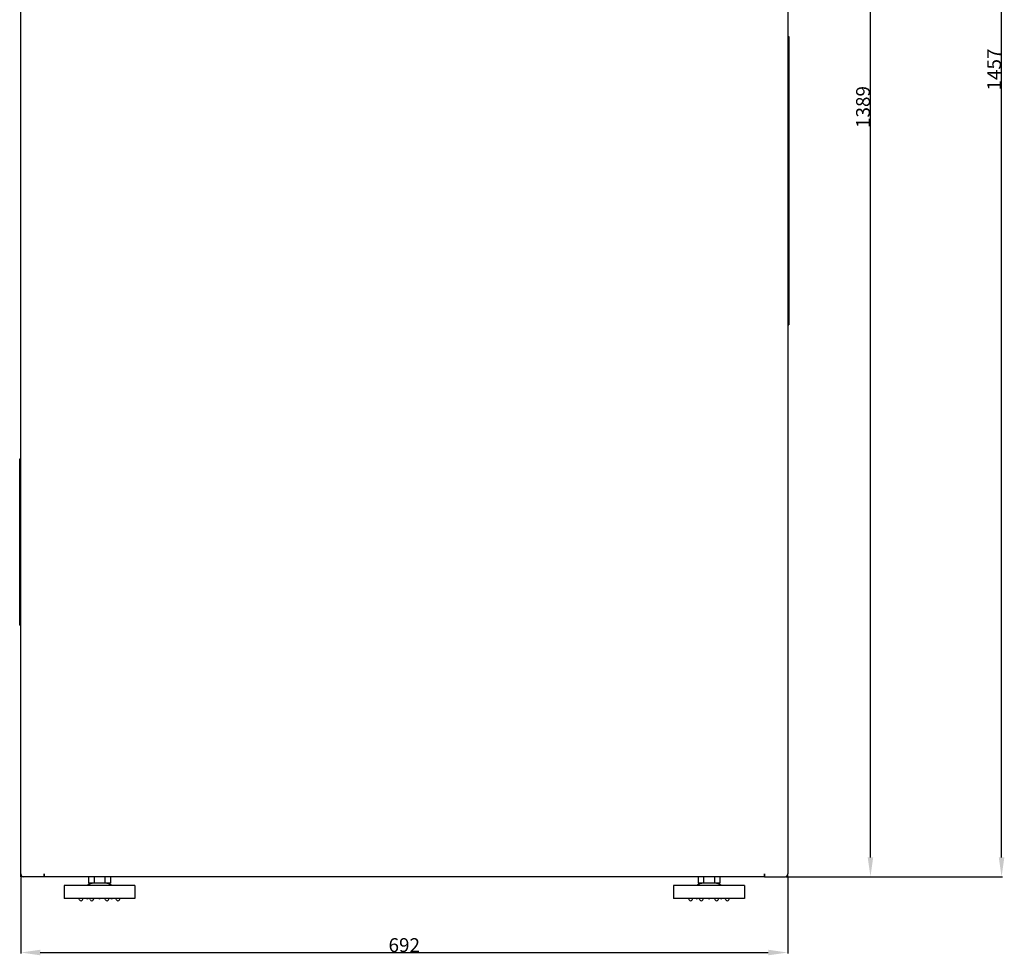
# Model space of a CAD drawing. Units: millimetres. Extents: x -2973 to -2169, y -16027 to -15469.
# Drawn here: x -2973 to -2795, y -15775 to -15606 of the extents above; entities that cross this region are included whole.
import ezdxf

# ---------------------------------------------------------------- set-up
doc = ezdxf.new("R2010")
doc.units = ezdxf.units.MM
for name, color, linetype in [('133-357613_DXF_DIMENSION', 7, 'Continuous'), ('133-357738_DXF_CONTINUOUS_LINE', 7, 'Continuous'), ('133-358014_DXF_CONTINUOUS_LINE', 7, 'Continuous'), ('133-358020_DXF_CONTINUOUS_LINE', 7, 'Continuous'), ('133-358250_DXF_CONTINUOUS_LINE', 7, 'Continuous'), ('133-358252_DXF_CONTINUOUS_LINE', 7, 'Continuous'), ('90-065795_DXF_CONTINUOUS_LINE', 7, 'Continuous')]:
    doc.layers.add(name, color=color, linetype=linetype)
doc.dimstyles.new('DIMSTYLE_2', dxfattribs={"dimtxt": 2.5, "dimasz": 3.5, "dimexe": 0.18, "dimexo": 0.0625, "dimgap": 0.09, "dimtad": 1, "dimlfac": 5, "dimdsep": 46, "dimtxsty": 'Standard', "dimblk": '_FILLED', "dimblk1": '_FILLED', "dimblk2": '_FILLED', "dimcen": 0.09, "dimclrt": 5, "dimadec": 0, "dimazin": 0, "dimtp": 1.2, "dimtm": 1.2, "dimtfac": 1, "dimtofl": 0, "dimtmove": 0, "dimatfit": 3, "dimldrblk": '_FILLED', "dimfxl": 1, "dimtolj": 1, "dimarcsym": 0})
doc.dimstyles.new('DIMSTYLE_3', dxfattribs={"dimtxt": 2.5, "dimasz": 3.5, "dimexe": 0.18, "dimexo": 0.0625, "dimgap": 0.09, "dimtad": 1, "dimdec": 0, "dimlfac": 5, "dimdsep": 46, "dimtxsty": 'Standard', "dimblk": '_FILLED', "dimblk1": '_FILLED', "dimblk2": '_FILLED', "dimcen": 0.09, "dimclrt": 5, "dimadec": 0, "dimazin": 0, "dimtp": 1.2, "dimtm": 1.2, "dimtfac": 1, "dimtdec": 0, "dimtofl": 0, "dimtmove": 0, "dimatfit": 3, "dimldrblk": '_FILLED', "dimfxl": 1, "dimtolj": 1, "dimarcsym": 0})

# ---------------------------------------------------------------- blocks, each defined once
blk = doc.blocks.new('_FILLED')
at = {"color": 0, "linetype": 'ByBlock'}
blk.add_solid([(0, 0), (-1, 0.143), (-1, -0.143)], dxfattribs=at)
blk = doc.blocks.new('*D338')
at = {"layer": '133-357613_DXF_DIMENSION', "color": 0, "linetype": 'Continuous', "lineweight": -2, "transparency": 16777216}
for p, q in [((-2972.8, -15760.55), (-2972.8, -15774.28)), ((-2834.4, -15760.55), (-2834.4, -15774.28)), ((-2969.3, -15774.1), (-2837.9, -15774.1))]:
    blk.add_line(p, q, dxfattribs=at)
at = {"layer": 'Defpoints', "color": 0, "linetype": 'Continuous', "transparency": 16777216}
for p in [(-2972.8, -15760.49), (-2834.4, -15760.49), (-2834.4, -15774.1)]:
    blk.add_point(p, dxfattribs=at)
at = {"layer": '133-357613_DXF_DIMENSION', "color": 0, "linetype": 'Continuous', "lineweight": -2, "transparency": 16777216, "xscale": 3.5, "yscale": 3.5, "zscale": 3.5, "rotation": 180}
blk.add_blockref('_FILLED', (-2972.8, -15774.1), dxfattribs=at)
at = {"layer": '133-357613_DXF_DIMENSION', "color": 0, "linetype": 'Continuous', "lineweight": -2, "transparency": 16777216, "xscale": 3.5, "yscale": 3.5, "zscale": 3.5}
blk.add_blockref('_FILLED', (-2834.4, -15774.1), dxfattribs=at)
at = {"layer": '133-357613_DXF_DIMENSION', "color": 5, "linetype": 'Continuous', "transparency": 16777216, "insert": (-2903.6, -15772.76), "char_height": 2.5, "attachment_point": 5}
blk.add_mtext('\\A1;692', dxfattribs=at)
blk = doc.blocks.new('*D339')
at = {"layer": '133-357613_DXF_DIMENSION', "color": 0, "linetype": 'Continuous', "lineweight": -2, "transparency": 16777216}
for p, q in [((-2838.18, -15482.63), (-2819.29, -15482.63)), ((-2819.47, -15756.93), (-2819.47, -15486.13)), ((-2834.68, -15760.43), (-2819.29, -15760.43))]:
    blk.add_line(p, q, dxfattribs=at)
at = {"layer": 'Defpoints', "color": 0, "linetype": 'Continuous', "transparency": 16777216}
for p in [(-2838.24, -15482.63), (-2819.47, -15482.63), (-2834.74, -15760.43)]:
    blk.add_point(p, dxfattribs=at)
at = {"layer": '133-357613_DXF_DIMENSION', "color": 0, "linetype": 'Continuous', "lineweight": -2, "transparency": 16777216, "xscale": 3.5, "yscale": 3.5, "zscale": 3.5}
for p, rotation in [((-2819.47, -15482.63), 90), ((-2819.47, -15760.43), 270)]:
    blk.add_blockref('_FILLED', p, dxfattribs=dict(at, rotation=rotation))
at = {"layer": '133-357613_DXF_DIMENSION', "color": 5, "linetype": 'Continuous', "transparency": 16777216, "insert": (-2820.81, -15621.53), "char_height": 2.5, "attachment_point": 5, "rotation": 90}
blk.add_mtext('\\A1;1389', dxfattribs=at)
blk = doc.blocks.new('*D340')
at = {"layer": '133-357613_DXF_DIMENSION', "color": 0, "linetype": 'Continuous', "lineweight": -2, "transparency": 16777216}
for p, q in [((-2842.84, -15469.09), (-2795.63, -15469.09)), ((-2795.81, -15756.93), (-2795.81, -15472.59)), ((-2834.34, -15760.43), (-2795.63, -15760.43))]:
    blk.add_line(p, q, dxfattribs=at)
at = {"layer": 'Defpoints', "color": 0, "linetype": 'Continuous', "transparency": 16777216}
for p in [(-2842.9, -15469.09), (-2795.81, -15469.09), (-2834.4, -15760.43)]:
    blk.add_point(p, dxfattribs=at)
at = {"layer": '133-357613_DXF_DIMENSION', "color": 0, "linetype": 'Continuous', "lineweight": -2, "transparency": 16777216, "xscale": 3.5, "yscale": 3.5, "zscale": 3.5}
for p, rotation in [((-2795.81, -15469.09), 90), ((-2795.81, -15760.43), 270)]:
    blk.add_blockref('_FILLED', p, dxfattribs=dict(at, rotation=rotation))
at = {"layer": '133-357613_DXF_DIMENSION', "color": 5, "linetype": 'Continuous', "transparency": 16777216, "insert": (-2797.15, -15614.76), "char_height": 2.5, "attachment_point": 5, "rotation": 90}
blk.add_mtext('\\A1;1457', dxfattribs=at)

msp = doc.modelspace()

# ---------------------------------------------------------------- linework, layer by layer
at = {"layer": '133-357738_DXF_CONTINUOUS_LINE', "color": 3, "linetype": 'Continuous'}
for p, q in [((-2972.8, -15759.9285), (-2972.8, -15519.3885)), ((-2834.4, -15519.7285), (-2834.4, -15759.9285)), ((-2968.6, -15760.4285), (-2972.3, -15760.4285)), ((-2968.6, -15759.9285), (-2968.6, -15760.4285)), ((-2968.6, -15760.4285), (-2968.6, -15759.9285)), ((-2838.6, -15760.4285), (-2968.6, -15760.4285)), ((-2838.6, -15759.9285), (-2838.6, -15760.4285)), ((-2838.6, -15760.4285), (-2838.6, -15759.9285)), ((-2838.6, -15760.4285), (-2834.9, -15760.4285))]:
    msp.add_line(p, q, dxfattribs=at)
for centre, start, end in [((-2972.3, -15759.9285), 180, 270), ((-2972.3, -15759.9285), 180, 270), ((-2834.9, -15759.9285), 270, 0), ((-2834.9, -15759.9285), 270, 0)]:
    msp.add_arc(centre, 0.5, start, end, dxfattribs=at)
at = {"layer": '133-358014_DXF_CONTINUOUS_LINE', "color": 7, "linetype": 'Continuous'}
for p, q in [((-2834.4, -15608.8285), (-2834.2, -15608.8285)), ((-2834.4, -15660.8285), (-2834.2, -15660.8285))]:
    msp.add_line(p, q, dxfattribs=at)
at = {"layer": '133-358014_DXF_CONTINUOUS_LINE', "color": 3, "linetype": 'Continuous'}
msp.add_line((-2834.2, -15608.8285), (-2834.2, -15660.8285), dxfattribs=at)
at = {"layer": '133-358020_DXF_CONTINUOUS_LINE', "color": 7, "linetype": 'Continuous'}
for p, q in [((-2973, -15685.0285), (-2972.8, -15685.0285)), ((-2973, -15715.0285), (-2973, -15685.0285)), ((-2973, -15715.0285), (-2972.8, -15715.0285))]:
    msp.add_line(p, q, dxfattribs=at)
at = {"layer": '133-358250_DXF_CONTINUOUS_LINE', "color": 3, "linetype": 'Continuous'}
for p, q in [((-2834.8, -15760.4285), (-2834.4, -15760.4285)), ((-2834.4, -15760.4285), (-2834.4, -15759.9285))]:
    msp.add_line(p, q, dxfattribs=at)
at = {"layer": '133-358252_DXF_CONTINUOUS_LINE', "color": 3, "linetype": 'Continuous'}
for p, q in [((-2972.8, -15760.4285), (-2972.8, -15759.9285)), ((-2972.4, -15760.4285), (-2972.8, -15760.4285))]:
    msp.add_line(p, q, dxfattribs=at)
at = {"layer": '90-065795_DXF_CONTINUOUS_LINE', "color": 7, "linetype": 'Continuous'}
for p, q in [((-2960.563, -15760.4285), (-2960.563, -15761.5885)), ((-2959.5815, -15760.4285), (-2959.5815, -15761.5885)), ((-2957.6185, -15760.4285), (-2957.6185, -15761.5885)), ((-2956.637, -15760.4285), (-2956.637, -15761.5885)), ((-2850.563, -15760.4285), (-2850.563, -15761.5885)), ((-2849.5815, -15760.4285), (-2849.5815, -15761.5885)), ((-2847.6185, -15760.4285), (-2847.6185, -15761.5885)), ((-2846.637, -15760.4285), (-2846.637, -15761.5885)), ((-2952.2, -15761.9885), (-2965, -15761.9885)), ((-2965, -15761.9885), (-2965, -15764.3485)), ((-2956.637, -15761.5885), (-2960.563, -15761.5885)), ((-2952.2, -15761.9885), (-2952.2, -15764.3485)), ((-2842.2, -15761.9885), (-2855, -15761.9885)), ((-2855, -15761.9885), (-2855, -15764.3485)), ((-2846.637, -15761.5885), (-2850.563, -15761.5885)), ((-2842.2, -15761.9885), (-2842.2, -15764.3485)), ((-2952.2, -15764.3485), (-2965, -15764.3485)), ((-2962.1924, -15764.5864), (-2962.3155, -15764.3485)), ((-2961.6595, -15764.5864), (-2961.5364, -15764.3485)), ((-2960.2441, -15764.5864), (-2960.3672, -15764.3485)), ((-2959.7112, -15764.5864), (-2959.5881, -15764.3485)), ((-2957.4888, -15764.5864), (-2957.6119, -15764.3485)), ((-2956.9559, -15764.5864), (-2956.8328, -15764.3485)), ((-2955.5405, -15764.5864), (-2955.6636, -15764.3485)), ((-2955.0076, -15764.5864), (-2954.8845, -15764.3485)), ((-2842.2, -15764.3485), (-2855, -15764.3485)), ((-2852.1924, -15764.5864), (-2852.3155, -15764.3485)), ((-2851.6595, -15764.5864), (-2851.5364, -15764.3485)), ((-2850.2441, -15764.5864), (-2850.3672, -15764.3485)), ((-2849.7112, -15764.5864), (-2849.5881, -15764.3485)), ((-2847.4888, -15764.5864), (-2847.6119, -15764.3485)), ((-2846.9559, -15764.5864), (-2846.8328, -15764.3485)), ((-2845.5405, -15764.5864), (-2845.6636, -15764.3485)), ((-2845.0076, -15764.5864), (-2844.8845, -15764.3485))]:
    msp.add_line(p, q, dxfattribs=at)
for centre, radius, start, end in [((-2959.6, -15763.5885), 2, 90, 126.869898), ((-2957.6, -15763.5885), 2, 53.130102, 90), ((-2849.6, -15763.5885), 2, 90, 126.869898), ((-2847.6, -15763.5885), 2, 53.130102, 90), ((-2961.926, -15764.4485), 0.3, 207.359369, 332.640631), ((-2960.8, -15764.1985), 0.2, 229.168549, 310.831451), ((-2959.9777, -15764.4485), 0.3, 207.359369, 332.640631), ((-2958.6, -15764.1985), 0.2, 229.168549, 310.831451), ((-2957.2223, -15764.4485), 0.3, 207.359369, 332.640631), ((-2956.4, -15764.1985), 0.2, 229.168549, 310.831451), ((-2955.274, -15764.4485), 0.3, 207.359369, 332.640631), ((-2851.926, -15764.4485), 0.3, 207.359369, 332.640631), ((-2850.8, -15764.1985), 0.2, 229.168549, 310.831451), ((-2849.9777, -15764.4485), 0.3, 207.359369, 332.640631), ((-2848.6, -15764.1985), 0.2, 229.168549, 310.831451), ((-2847.2223, -15764.4485), 0.3, 207.359369, 332.640631), ((-2846.4, -15764.1985), 0.2, 229.168549, 310.831451), ((-2845.274, -15764.4485), 0.3, 207.359369, 332.640631)]:
    msp.add_arc(centre, radius, start, end, dxfattribs=at)

# ---------------------------------------------------------------- dimensions: what is measured, and where the dimension line sits
at = {"layer": '133-357613_DXF_DIMENSION', "color": 2, "linetype": 'Continuous'}
for base, p1, p2, picture, middle in [((-2795.8139, -15469.0885), (-2834.4, -15760.4285), (-2842.9, -15469.0885), '*D340', (-2795.8139, -15614.7585)), ((-2819.4709, -15482.6303), (-2834.74, -15760.4285), (-2838.2438, -15482.6303), '*D339', (-2819.4709, -15621.5294))]:
    dim = msp.add_linear_dim(base=base, p1=p1, p2=p2, angle=90, dimstyle='DIMSTYLE_3', dxfattribs=at)
    dim.commit()
    dim.dimension.update_dxf_attribs({"geometry": picture, "text_midpoint": middle, "dimtype": 160})
dim = msp.add_linear_dim(base=(-2834.4, -15774.1003), p1=(-2972.8, -15760.4885), p2=(-2834.4, -15760.4885), dimstyle='DIMSTYLE_2', dxfattribs=at)
dim.commit()
dim.dimension.update_dxf_attribs({"geometry": '*D338', "text_midpoint": (-2903.6, -15774.1003), "dimtype": 160})

doc.saveas('drawing.dxf')
